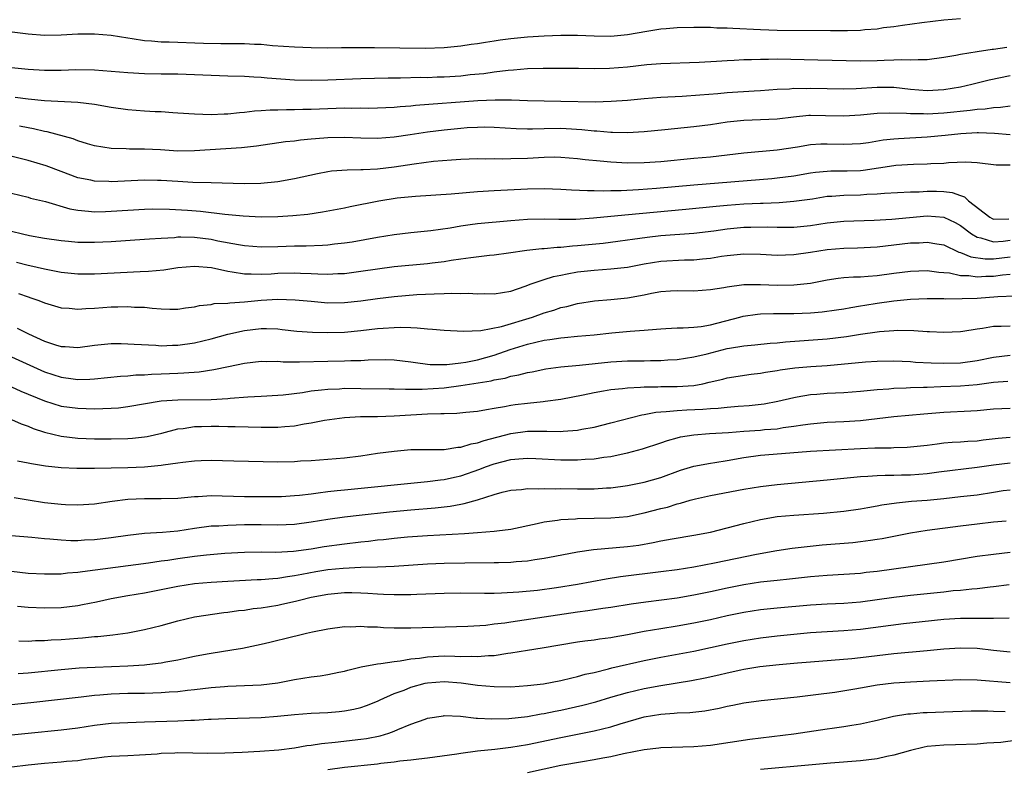
# Model space of a CAD drawing. Units: inches. Extents: x 2616000 to 2619000, y 1536000 to 1539000.
# Drawn here: x 2616352 to 2616470, y 1536307 to 1536397 of the extents above; entities that cross this region are included whole.
import ezdxf

# ---------------------------------------------------------------- set-up
doc = ezdxf.new("R2010")
doc.units = ezdxf.units.IN
doc.header["$MEASUREMENT"] = 0
doc.layers.add('LD26161536_2ft', color=122, linetype='Continuous')

msp = doc.modelspace()

# ---------------------------------------------------------------- linework, layer by layer
at = {"layer": 'LD26161536_2ft'}
for points, elevation in [([(2616465, 1536396.85), (2616463, 1536396.68), (2616460.37, 1536396.37), (2616458.07, 1536396.07), (2616457, 1536395.9), (2616455.76, 1536395.76), (2616455, 1536395.63), (2616453.53, 1536395.53), (2616453, 1536395.45), (2616451.43, 1536395.43), (2616451, 1536395.4), (2616449.4, 1536395.4), (2616443, 1536395.47), (2616441, 1536395.52), (2616437.68, 1536395.68), (2616437, 1536395.72), (2616435.75, 1536395.75), (2616435, 1536395.8), (2616433.8, 1536395.8), (2616433, 1536395.82), (2616431, 1536395.77), (2616429.67, 1536395.67), (2616429, 1536395.6), (2616427.33, 1536395.33), (2616425, 1536394.92), (2616423, 1536394.75), (2616421, 1536394.78), (2616419, 1536394.85), (2616417, 1536394.85), (2616415, 1536394.77), (2616413, 1536394.64), (2616411, 1536394.44), (2616409.72, 1536394.28), (2616409, 1536394.16), (2616407.96, 1536394.03), (2616407, 1536393.86), (2616406.22, 1536393.78), (2616405, 1536393.57), (2616403, 1536393.35), (2616400.71, 1536393.29), (2616394.62, 1536393.38), (2616392.62, 1536393.38), (2616391, 1536393.35), (2616390.65, 1536393.35), (2616389, 1536393.32), (2616387, 1536393.35), (2616385, 1536393.43), (2616382.38, 1536393.62), (2616381, 1536393.76), (2616380.22, 1536393.78), (2616379, 1536393.85), (2616378.16, 1536393.84), (2616376.15, 1536393.85), (2616374.1, 1536393.9), (2616369.96, 1536394.04), (2616369, 1536394.05), (2616367.82, 1536394.18), (2616367, 1536394.22), (2616365.53, 1536394.47), (2616365, 1536394.53), (2616363, 1536394.85), (2616361, 1536395.01), (2616359, 1536395.01), (2616357, 1536394.91), (2616355, 1536394.87), (2616353, 1536395), (2616345.88, 1536395.88)], 8476), ([(2616470.58, 1536393.42), (2616469, 1536393.18), (2616468.84, 1536393.16), (2616467, 1536392.9), (2616465, 1536392.58), (2616464.45, 1536392.45), (2616463, 1536392.19), (2616461, 1536391.91), (2616459.94, 1536391.94), (2616459, 1536391.87), (2616457.93, 1536391.93), (2616457, 1536391.88), (2616455.85, 1536391.85), (2616455, 1536391.8), (2616453, 1536391.75), (2616447.89, 1536391.89), (2616443, 1536391.99), (2616441.95, 1536391.95), (2616441, 1536391.97), (2616439.91, 1536391.91), (2616439, 1536391.91), (2616437.83, 1536391.83), (2616437, 1536391.81), (2616435.72, 1536391.72), (2616433.61, 1536391.61), (2616429, 1536391.46), (2616427.33, 1536391.33), (2616425, 1536391.06), (2616422.87, 1536390.87), (2616421, 1536390.84), (2616419.11, 1536390.89), (2616417, 1536390.9), (2616414.89, 1536390.89), (2616413, 1536390.84), (2616411.31, 1536390.69), (2616410.66, 1536390.66), (2616409, 1536390.44), (2616407.75, 1536390.25), (2616406.11, 1536390.11), (2616405, 1536389.98), (2616403, 1536389.84), (2616402.17, 1536389.83), (2616401, 1536389.78), (2616400.2, 1536389.8), (2616397.74, 1536389.74), (2616396.26, 1536389.74), (2616393, 1536389.64), (2616389, 1536389.48), (2616387, 1536389.45), (2616385, 1536389.5), (2616381.72, 1536389.72), (2616381, 1536389.8), (2616380.14, 1536389.86), (2616379, 1536389.91), (2616377, 1536389.96), (2616375, 1536390.03), (2616373, 1536390.14), (2616371, 1536390.2), (2616369, 1536390.21), (2616367, 1536390.24), (2616365, 1536390.36), (2616363, 1536390.54), (2616361, 1536390.7), (2616358.74, 1536390.74), (2616357, 1536390.66), (2616355, 1536390.63), (2616353, 1536390.76), (2616351, 1536390.96)], 8474), ([(2616351.44, 1536387.44), (2616353, 1536387.24), (2616355, 1536387.05), (2616359, 1536386.85), (2616361, 1536386.6), (2616363, 1536386.25), (2616365, 1536385.94), (2616367, 1536385.78), (2616368.29, 1536385.71), (2616369, 1536385.7), (2616370.41, 1536385.59), (2616371, 1536385.57), (2616373, 1536385.42), (2616375, 1536385.35), (2616376.56, 1536385.44), (2616377, 1536385.44), (2616378.39, 1536385.61), (2616379, 1536385.63), (2616380.21, 1536385.79), (2616381, 1536385.82), (2616382.09, 1536385.91), (2616383, 1536385.91), (2616384.04, 1536385.96), (2616385, 1536385.96), (2616386, 1536386), (2616387, 1536386.01), (2616389, 1536386.08), (2616391, 1536386.14), (2616391.88, 1536386.12), (2616393, 1536386.14), (2616393.87, 1536386.13), (2616395, 1536386.14), (2616397, 1536386.22), (2616397.7, 1536386.3), (2616399, 1536386.39), (2616399.54, 1536386.46), (2616407.04, 1536387.03), (2616409.12, 1536387.12), (2616411.1, 1536387.1), (2616413, 1536387.03), (2616415, 1536386.98), (2616417, 1536386.95), (2616421.12, 1536386.88), (2616423.06, 1536386.94), (2616425, 1536387.09), (2616427, 1536387.28), (2616429, 1536387.44), (2616431.57, 1536387.57), (2616433.71, 1536387.71), (2616435.88, 1536387.88), (2616437, 1536387.99), (2616440.22, 1536388.22), (2616441, 1536388.26), (2616443, 1536388.4), (2616444.46, 1536388.46), (2616445, 1536388.51), (2616446.5, 1536388.5), (2616447, 1536388.52), (2616449, 1536388.47), (2616451, 1536388.45), (2616452.5, 1536388.5), (2616455, 1536388.66), (2616457, 1536388.64), (2616459, 1536388.41), (2616461, 1536388.24), (2616463, 1536388.35), (2616465, 1536388.69), (2616466.36, 1536389), (2616468.46, 1536389.54), (2616471, 1536390.06)], 8472), ([(2616471, 1536386.37), (2616469.82, 1536386.18), (2616469, 1536386.16), (2616468, 1536386), (2616467, 1536385.95), (2616466.18, 1536385.82), (2616463, 1536385.5), (2616461, 1536385.39), (2616460.58, 1536385.42), (2616459, 1536385.42), (2616458.53, 1536385.47), (2616456.47, 1536385.53), (2616455, 1536385.47), (2616453, 1536385.27), (2616451, 1536385.15), (2616448.79, 1536385.21), (2616447, 1536385.23), (2616446.78, 1536385.22), (2616444.97, 1536385.03), (2616443, 1536384.79), (2616439, 1536384.64), (2616437, 1536384.42), (2616435, 1536384.13), (2616433, 1536383.88), (2616429.51, 1536383.51), (2616427, 1536383.27), (2616425, 1536383.17), (2616423.21, 1536383.21), (2616423, 1536383.2), (2616421.35, 1536383.35), (2616421, 1536383.36), (2616419.52, 1536383.52), (2616417.64, 1536383.64), (2616417, 1536383.67), (2616415, 1536383.65), (2616413.6, 1536383.6), (2616413, 1536383.61), (2616411.63, 1536383.63), (2616409, 1536383.79), (2616407.82, 1536383.82), (2616407, 1536383.81), (2616405.75, 1536383.75), (2616405, 1536383.69), (2616403, 1536383.49), (2616401, 1536383.24), (2616398.92, 1536382.92), (2616397, 1536382.64), (2616395, 1536382.49), (2616393, 1536382.52), (2616391, 1536382.6), (2616389, 1536382.56), (2616387.55, 1536382.45), (2616387, 1536382.38), (2616385.72, 1536382.28), (2616385, 1536382.17), (2616383.94, 1536382.06), (2616380.46, 1536381.54), (2616378.66, 1536381.34), (2616373, 1536380.97), (2616371, 1536380.95), (2616368.9, 1536381.1), (2616367, 1536381.2), (2616365.18, 1536381.18), (2616364.79, 1536381.21), (2616363, 1536381.26), (2616361, 1536381.6), (2616360.16, 1536381.84), (2616359, 1536382.21), (2616358.44, 1536382.44), (2616355.29, 1536383.29), (2616355, 1536383.33), (2616353.64, 1536383.64), (2616353, 1536383.74), (2616351.96, 1536383.96)], 8470), ([(2616471, 1536382.93), (2616469.09, 1536383.09), (2616467.17, 1536383.17), (2616467, 1536383.16), (2616465.04, 1536383.04), (2616463.17, 1536382.83), (2616461, 1536382.62), (2616457.58, 1536382.42), (2616457, 1536382.38), (2616455.74, 1536382.26), (2616453.97, 1536381.97), (2616453, 1536381.85), (2616451, 1536381.75), (2616449, 1536381.8), (2616448.22, 1536381.78), (2616447, 1536381.7), (2616445.42, 1536381.42), (2616443, 1536381.05), (2616439, 1536380.7), (2616435, 1536380.24), (2616433, 1536380.05), (2616429, 1536379.68), (2616427, 1536379.55), (2616425, 1536379.52), (2616423, 1536379.62), (2616421.73, 1536379.73), (2616419.92, 1536379.92), (2616419, 1536380.04), (2616417, 1536380.2), (2616416.21, 1536380.21), (2616415, 1536380.19), (2616413, 1536380.08), (2616411, 1536380.01), (2616409.99, 1536379.99), (2616409, 1536380.02), (2616407.99, 1536379.99), (2616407, 1536380.01), (2616405, 1536379.93), (2616403.87, 1536379.87), (2616401.69, 1536379.69), (2616399.4, 1536379.4), (2616397, 1536379.04), (2616395, 1536378.79), (2616393.28, 1536378.72), (2616393, 1536378.69), (2616391.32, 1536378.68), (2616389.47, 1536378.53), (2616389, 1536378.46), (2616387.78, 1536378.22), (2616385, 1536377.62), (2616383, 1536377.26), (2616380.95, 1536377.05), (2616378.97, 1536377.03), (2616375, 1536377.16), (2616372.8, 1536377.2), (2616371, 1536377.29), (2616369, 1536377.42), (2616368.57, 1536377.43), (2616367, 1536377.46), (2616363, 1536377.28), (2616362.7, 1536377.3), (2616361, 1536377.35), (2616360.54, 1536377.46), (2616359, 1536377.76), (2616357, 1536378.5), (2616355.19, 1536379.19), (2616353, 1536379.83), (2616349, 1536380.84)], 8468), ([(2616351, 1536375.91), (2616353, 1536375.41), (2616353.31, 1536375.31), (2616355.12, 1536374.88), (2616358.02, 1536374.02), (2616359, 1536373.84), (2616360.25, 1536373.75), (2616361, 1536373.66), (2616362.29, 1536373.71), (2616363, 1536373.72), (2616367, 1536373.97), (2616368, 1536374), (2616370.01, 1536373.99), (2616372.14, 1536373.86), (2616373.74, 1536373.74), (2616376.63, 1536373.37), (2616378.84, 1536373.16), (2616381, 1536373.07), (2616383, 1536373.09), (2616384.8, 1536373.2), (2616386.61, 1536373.39), (2616388.36, 1536373.64), (2616391, 1536374.15), (2616391.69, 1536374.31), (2616395.15, 1536375), (2616397.33, 1536375.33), (2616399.56, 1536375.56), (2616403.82, 1536375.82), (2616407, 1536376.11), (2616409, 1536376.23), (2616413, 1536376.43), (2616415, 1536376.46), (2616417, 1536376.39), (2616418.3, 1536376.3), (2616420.21, 1536376.21), (2616421, 1536376.22), (2616422.19, 1536376.19), (2616423, 1536376.23), (2616424.24, 1536376.24), (2616426.35, 1536376.35), (2616428.51, 1536376.51), (2616433, 1536376.9), (2616442.34, 1536377.66), (2616443, 1536377.73), (2616445, 1536378), (2616447, 1536378.34), (2616447.58, 1536378.42), (2616449, 1536378.55), (2616449.43, 1536378.57), (2616451.42, 1536378.58), (2616453, 1536378.64), (2616453.34, 1536378.66), (2616457, 1536379.24), (2616457.26, 1536379.26), (2616459.39, 1536379.39), (2616461, 1536379.41), (2616461.45, 1536379.45), (2616463, 1536379.52), (2616463.59, 1536379.59), (2616465.66, 1536379.66), (2616467, 1536379.58), (2616469.32, 1536379.32), (2616471, 1536379.32)], 8466), ([(2616351, 1536371.35), (2616352.32, 1536371), (2616353.19, 1536370.81), (2616355, 1536370.51), (2616357, 1536370.22), (2616357.85, 1536370.15), (2616359, 1536370.02), (2616359.98, 1536370.02), (2616361, 1536370), (2616363, 1536370.1), (2616367, 1536370.36), (2616367.58, 1536370.42), (2616369, 1536370.51), (2616370.59, 1536370.59), (2616371, 1536370.64), (2616371.35, 1536370.65), (2616373, 1536370.61), (2616375, 1536370.36), (2616375.81, 1536370.19), (2616378.27, 1536369.72), (2616379, 1536369.61), (2616381, 1536369.45), (2616383, 1536369.48), (2616385, 1536369.56), (2616386.42, 1536369.58), (2616388.36, 1536369.64), (2616389, 1536369.69), (2616389.8, 1536369.8), (2616391, 1536369.92), (2616391.94, 1536370.06), (2616395, 1536370.61), (2616397, 1536370.92), (2616399, 1536371.16), (2616401.4, 1536371.4), (2616403.73, 1536371.73), (2616405, 1536371.97), (2616406.12, 1536372.12), (2616407, 1536372.26), (2616411, 1536372.62), (2616413, 1536372.77), (2616415, 1536372.81), (2616416.77, 1536372.77), (2616418.79, 1536372.79), (2616420.92, 1536372.92), (2616424.7, 1536373.3), (2616432.02, 1536373.98), (2616435.66, 1536374.34), (2616437, 1536374.46), (2616439, 1536374.6), (2616441, 1536374.7), (2616441.3, 1536374.7), (2616443.22, 1536374.78), (2616445, 1536374.92), (2616447.24, 1536375.24), (2616449, 1536375.53), (2616449.55, 1536375.55), (2616451, 1536375.67), (2616453, 1536375.71), (2616453.78, 1536375.78), (2616455, 1536375.81), (2616455.9, 1536375.9), (2616459, 1536376.05), (2616460.07, 1536376.07), (2616461, 1536376.13), (2616462.14, 1536376.14), (2616463, 1536376.11), (2616464, 1536376), (2616465, 1536375.63), (2616465.48, 1536375.48), (2616465.98, 1536375), (2616468.55, 1536373), (2616468.84, 1536372.84), (2616469, 1536372.76), (2616470.81, 1536372.81)], 8464), ([(2616351.62, 1536367.62), (2616353, 1536367.25), (2616353.21, 1536367.21), (2616355, 1536366.79), (2616357, 1536366.4), (2616359, 1536366.2), (2616361, 1536366.21), (2616366.48, 1536366.48), (2616367.49, 1536366.51), (2616369.32, 1536366.68), (2616371, 1536366.95), (2616373, 1536367.13), (2616375.04, 1536366.96), (2616377, 1536366.51), (2616377.54, 1536366.46), (2616379, 1536366.19), (2616379.79, 1536366.21), (2616381, 1536366.15), (2616382.21, 1536366.21), (2616383, 1536366.27), (2616385, 1536366.32), (2616385.73, 1536366.27), (2616387, 1536366.24), (2616387.81, 1536366.19), (2616389, 1536366.16), (2616390.23, 1536366.23), (2616391, 1536366.25), (2616393, 1536366.51), (2616395, 1536366.82), (2616397, 1536367.07), (2616401, 1536367.46), (2616401.53, 1536367.53), (2616403, 1536367.69), (2616403.84, 1536367.84), (2616405, 1536367.99), (2616406.18, 1536368.18), (2616408.44, 1536368.44), (2616409, 1536368.49), (2616410.73, 1536368.73), (2616412.93, 1536369.07), (2616414.74, 1536369.26), (2616415, 1536369.27), (2616416.58, 1536369.42), (2616417, 1536369.42), (2616418.42, 1536369.58), (2616419, 1536369.61), (2616422.09, 1536369.91), (2616423.87, 1536370.13), (2616425, 1536370.29), (2616425.61, 1536370.39), (2616427.37, 1536370.63), (2616429, 1536370.81), (2616433, 1536371.1), (2616435.38, 1536371.38), (2616437, 1536371.61), (2616439, 1536371.8), (2616439.83, 1536371.83), (2616441.84, 1536371.84), (2616443, 1536371.8), (2616443.82, 1536371.83), (2616445, 1536371.83), (2616447, 1536372.03), (2616449, 1536372.33), (2616451, 1536372.54), (2616454.66, 1536372.66), (2616456.78, 1536372.78), (2616461, 1536373.16), (2616463, 1536373.01), (2616464.37, 1536372.37), (2616465, 1536372.02), (2616466.34, 1536371), (2616467, 1536370.62), (2616467.46, 1536370.54), (2616469, 1536370.07), (2616470.14, 1536370.14), (2616471, 1536370.24)], 8462), ([(2616351.86, 1536363.86), (2616353, 1536363.44), (2616353.34, 1536363.34), (2616354.28, 1536363), (2616355, 1536362.71), (2616357, 1536362.11), (2616357.93, 1536362.07), (2616359, 1536361.96), (2616359.95, 1536362.05), (2616361, 1536362.09), (2616363, 1536362.22), (2616363.78, 1536362.22), (2616365, 1536362.26), (2616365.79, 1536362.21), (2616367, 1536362.18), (2616367.92, 1536362.08), (2616369, 1536362.01), (2616370.03, 1536361.97), (2616371, 1536361.96), (2616371.9, 1536362.1), (2616373, 1536362.22), (2616373.61, 1536362.39), (2616375, 1536362.54), (2616375.37, 1536362.63), (2616377, 1536362.69), (2616377.26, 1536362.74), (2616379, 1536362.83), (2616381, 1536363.03), (2616383, 1536363.16), (2616385.1, 1536363.1), (2616387, 1536362.91), (2616389, 1536362.73), (2616391, 1536362.75), (2616393, 1536362.97), (2616395, 1536363.26), (2616397, 1536363.5), (2616399.71, 1536363.71), (2616401.81, 1536363.81), (2616403, 1536363.84), (2616403.88, 1536363.88), (2616405, 1536363.86), (2616405.88, 1536363.88), (2616407, 1536363.82), (2616407.84, 1536363.84), (2616409, 1536363.82), (2616411, 1536364.13), (2616412.72, 1536364.72), (2616413.45, 1536365), (2616415, 1536365.54), (2616416.12, 1536365.88), (2616417, 1536366.05), (2616417.78, 1536366.22), (2616419, 1536366.43), (2616421, 1536366.66), (2616423, 1536366.79), (2616425, 1536367.02), (2616427, 1536367.4), (2616429, 1536367.72), (2616431.87, 1536367.87), (2616433, 1536367.89), (2616434.01, 1536368.01), (2616435, 1536368.09), (2616436.31, 1536368.31), (2616437, 1536368.41), (2616439, 1536368.59), (2616441, 1536368.56), (2616443, 1536368.45), (2616445, 1536368.51), (2616447, 1536368.81), (2616449, 1536369.14), (2616451, 1536369.31), (2616452.66, 1536369.34), (2616455, 1536369.46), (2616459, 1536369.92), (2616460.05, 1536369.95), (2616461, 1536370.03), (2616462.19, 1536369.81), (2616463, 1536369.68), (2616464.83, 1536368.83), (2616465, 1536368.79), (2616466.25, 1536368.25), (2616468, 1536368), (2616469, 1536368.01), (2616471, 1536368.24)], 8460), ([(2616351.69, 1536359.69), (2616353.04, 1536359), (2616355, 1536358.12), (2616356.32, 1536357.68), (2616357, 1536357.48), (2616357.47, 1536357.47), (2616359, 1536357.37), (2616361, 1536357.64), (2616363, 1536357.83), (2616364.17, 1536357.83), (2616365, 1536357.81), (2616365.75, 1536357.75), (2616368.37, 1536357.63), (2616369, 1536357.57), (2616370.37, 1536357.63), (2616371, 1536357.62), (2616373, 1536357.91), (2616375, 1536358.41), (2616377, 1536358.97), (2616379, 1536359.41), (2616381, 1536359.65), (2616381.65, 1536359.65), (2616383, 1536359.58), (2616383.53, 1536359.53), (2616385.31, 1536359.31), (2616387.18, 1536359.18), (2616389, 1536359.16), (2616391, 1536359.2), (2616393, 1536359.38), (2616395, 1536359.62), (2616395.68, 1536359.68), (2616397, 1536359.76), (2616397.79, 1536359.79), (2616399, 1536359.74), (2616399.73, 1536359.73), (2616401, 1536359.59), (2616401.57, 1536359.57), (2616403, 1536359.43), (2616405.32, 1536359.32), (2616407.41, 1536359.41), (2616409.89, 1536359.89), (2616413.62, 1536361), (2616415, 1536361.5), (2616416.16, 1536361.84), (2616417, 1536362.14), (2616417.71, 1536362.29), (2616419, 1536362.64), (2616421.04, 1536362.96), (2616423, 1536363.11), (2616425, 1536363.31), (2616427, 1536363.7), (2616427.89, 1536363.89), (2616429, 1536364.08), (2616430.17, 1536364.17), (2616431, 1536364.21), (2616433, 1536364.18), (2616435, 1536364.32), (2616436.57, 1536364.57), (2616437, 1536364.66), (2616439, 1536364.91), (2616441, 1536364.94), (2616443, 1536364.86), (2616445, 1536364.87), (2616447, 1536365.1), (2616449, 1536365.49), (2616450.31, 1536365.69), (2616451, 1536365.76), (2616452.15, 1536365.85), (2616453, 1536365.86), (2616453.91, 1536365.91), (2616455, 1536366), (2616457, 1536366.28), (2616459, 1536366.53), (2616461, 1536366.59), (2616462.4, 1536366.4), (2616463, 1536366.38), (2616463.69, 1536366.31), (2616465, 1536366.02), (2616466, 1536366), (2616467, 1536365.85), (2616468.07, 1536365.93), (2616469, 1536365.94), (2616470.08, 1536366.08), (2616471, 1536366.15)], 8458), ([(2616351, 1536356.22), (2616355, 1536354.44), (2616357, 1536353.78), (2616358.41, 1536353.59), (2616359, 1536353.52), (2616360.44, 1536353.56), (2616361, 1536353.6), (2616364.09, 1536353.91), (2616365, 1536353.96), (2616365.94, 1536354.06), (2616367, 1536354.08), (2616367.84, 1536354.16), (2616369, 1536354.19), (2616371, 1536354.28), (2616371.71, 1536354.29), (2616373.57, 1536354.43), (2616375.31, 1536354.69), (2616377.08, 1536355.08), (2616379, 1536355.47), (2616381, 1536355.71), (2616381.68, 1536355.68), (2616383, 1536355.71), (2616383.64, 1536355.64), (2616385.62, 1536355.62), (2616389, 1536355.71), (2616391, 1536355.73), (2616391.77, 1536355.77), (2616393, 1536355.79), (2616393.85, 1536355.85), (2616395.9, 1536355.9), (2616397, 1536355.87), (2616399, 1536355.64), (2616399.55, 1536355.55), (2616401, 1536355.35), (2616401.32, 1536355.32), (2616403, 1536355.29), (2616403.3, 1536355.3), (2616405, 1536355.5), (2616405.59, 1536355.59), (2616407, 1536355.88), (2616409, 1536356.42), (2616410.9, 1536357.1), (2616413, 1536357.76), (2616414.01, 1536358.01), (2616415, 1536358.23), (2616415.7, 1536358.3), (2616417, 1536358.53), (2616417.44, 1536358.56), (2616419, 1536358.71), (2616421, 1536358.89), (2616423.12, 1536359.12), (2616425.33, 1536359.33), (2616427, 1536359.44), (2616427.49, 1536359.49), (2616429, 1536359.61), (2616429.63, 1536359.63), (2616431, 1536359.72), (2616431.71, 1536359.71), (2616433, 1536359.79), (2616433.88, 1536359.88), (2616435, 1536360.07), (2616438.51, 1536361), (2616438.89, 1536361.11), (2616440.63, 1536361.37), (2616441, 1536361.4), (2616442.56, 1536361.44), (2616445, 1536361.44), (2616447, 1536361.52), (2616448.38, 1536361.62), (2616450.14, 1536361.86), (2616451, 1536362), (2616451.83, 1536362.17), (2616453, 1536362.35), (2616453.54, 1536362.46), (2616455, 1536362.68), (2616457, 1536362.95), (2616459, 1536363.15), (2616461, 1536363.25), (2616461.23, 1536363.23), (2616463, 1536363.25), (2616463.22, 1536363.22), (2616465.23, 1536363.23), (2616467, 1536363.3), (2616469.5, 1536363.5), (2616471.56, 1536363.56)], 8456), ([(2616351, 1536352.64), (2616352.12, 1536352.12), (2616355, 1536350.93), (2616357, 1536350.32), (2616359, 1536350.05), (2616359.98, 1536350.02), (2616361, 1536350), (2616361.99, 1536350.01), (2616363, 1536350.06), (2616363.88, 1536350.12), (2616365, 1536350.25), (2616369, 1536350.93), (2616371, 1536351.08), (2616375, 1536351.12), (2616377, 1536351.24), (2616377.28, 1536351.28), (2616379.42, 1536351.42), (2616381, 1536351.49), (2616383, 1536351.61), (2616383.67, 1536351.67), (2616385.96, 1536351.95), (2616387, 1536352.13), (2616388.25, 1536352.25), (2616389, 1536352.36), (2616390.4, 1536352.4), (2616391, 1536352.45), (2616393, 1536352.44), (2616396.37, 1536352.37), (2616397, 1536352.37), (2616398.33, 1536352.33), (2616399, 1536352.35), (2616400.35, 1536352.35), (2616403, 1536352.52), (2616405, 1536352.77), (2616408.64, 1536353.36), (2616409, 1536353.45), (2616410.32, 1536353.68), (2616411, 1536353.9), (2616411.95, 1536354.05), (2616413, 1536354.35), (2616413.56, 1536354.44), (2616415.22, 1536354.78), (2616417, 1536355.04), (2616419.24, 1536355.24), (2616423, 1536355.63), (2616425, 1536355.73), (2616427, 1536355.74), (2616427.77, 1536355.77), (2616429, 1536355.78), (2616429.85, 1536355.85), (2616431, 1536355.92), (2616433, 1536356.22), (2616434.6, 1536356.6), (2616437, 1536357.22), (2616437.28, 1536357.28), (2616439, 1536357.57), (2616440.33, 1536357.67), (2616442.14, 1536357.86), (2616443, 1536357.91), (2616443.98, 1536358.02), (2616449, 1536358.4), (2616451.34, 1536358.66), (2616453, 1536358.95), (2616455, 1536359.25), (2616455.28, 1536359.28), (2616457, 1536359.4), (2616457.42, 1536359.42), (2616459.4, 1536359.4), (2616461, 1536359.28), (2616461.28, 1536359.28), (2616463, 1536359.19), (2616465, 1536359.28), (2616465.31, 1536359.31), (2616467, 1536359.58), (2616467.66, 1536359.66), (2616469, 1536359.92), (2616469.91, 1536359.91), (2616471, 1536359.96)], 8454), ([(2616351, 1536348.68), (2616352.17, 1536348.17), (2616353, 1536347.91), (2616353.63, 1536347.63), (2616355, 1536347.18), (2616357, 1536346.68), (2616359, 1536346.46), (2616361, 1536346.39), (2616363, 1536346.37), (2616365, 1536346.42), (2616365.54, 1536346.46), (2616367, 1536346.62), (2616367.33, 1536346.67), (2616369.06, 1536347.06), (2616371, 1536347.56), (2616371.62, 1536347.62), (2616373, 1536347.85), (2616373.86, 1536347.86), (2616375, 1536347.91), (2616375.91, 1536347.91), (2616377, 1536347.87), (2616377.87, 1536347.87), (2616381, 1536347.77), (2616381.79, 1536347.79), (2616383, 1536347.78), (2616383.87, 1536347.87), (2616385, 1536347.95), (2616386.18, 1536348.18), (2616387, 1536348.3), (2616388.62, 1536348.62), (2616391, 1536348.95), (2616392.96, 1536349.04), (2616395, 1536349.07), (2616397, 1536349.15), (2616401, 1536349.36), (2616402.6, 1536349.4), (2616403, 1536349.43), (2616404.53, 1536349.47), (2616405.59, 1536349.59), (2616407, 1536349.71), (2616408.08, 1536349.92), (2616409, 1536350.05), (2616410.25, 1536350.25), (2616411, 1536350.41), (2616411.51, 1536350.49), (2616413, 1536350.68), (2616414.88, 1536350.88), (2616415.11, 1536350.89), (2616417, 1536351.16), (2616419.68, 1536351.68), (2616421, 1536351.96), (2616422.13, 1536352.13), (2616423, 1536352.29), (2616424.43, 1536352.43), (2616425, 1536352.52), (2616426.59, 1536352.59), (2616427, 1536352.64), (2616428.64, 1536352.64), (2616429, 1536352.66), (2616431, 1536352.66), (2616433, 1536352.8), (2616434.06, 1536353), (2616434.83, 1536353.17), (2616436.46, 1536353.54), (2616437, 1536353.7), (2616439.86, 1536354.14), (2616441, 1536354.26), (2616441.61, 1536354.39), (2616443, 1536354.6), (2616443.34, 1536354.66), (2616445.1, 1536354.9), (2616447.05, 1536355.05), (2616449, 1536355.18), (2616453.62, 1536355.62), (2616455, 1536355.7), (2616457, 1536355.73), (2616459, 1536355.66), (2616459.6, 1536355.6), (2616461.51, 1536355.51), (2616463, 1536355.47), (2616465, 1536355.51), (2616467, 1536355.77), (2616469, 1536356.19), (2616471, 1536356.45)], 8452), ([(2616351.73, 1536343.73), (2616353, 1536343.51), (2616353.4, 1536343.4), (2616355.12, 1536343.12), (2616357, 1536342.93), (2616358.85, 1536342.85), (2616361, 1536342.86), (2616363, 1536342.89), (2616365, 1536342.93), (2616367, 1536343.01), (2616369, 1536343.19), (2616369.24, 1536343.24), (2616371, 1536343.48), (2616371.59, 1536343.59), (2616373, 1536343.75), (2616373.79, 1536343.79), (2616375, 1536343.81), (2616377.72, 1536343.72), (2616383, 1536343.63), (2616385, 1536343.67), (2616385.72, 1536343.72), (2616387, 1536343.78), (2616389, 1536343.92), (2616391, 1536344.09), (2616393, 1536344.34), (2616395, 1536344.64), (2616397, 1536344.91), (2616399, 1536345.08), (2616403, 1536345.11), (2616404.64, 1536345.36), (2616405, 1536345.37), (2616406.23, 1536345.77), (2616407, 1536345.89), (2616407.81, 1536346.19), (2616411, 1536347.01), (2616413, 1536347.28), (2616413.3, 1536347.3), (2616415.31, 1536347.31), (2616417, 1536347.26), (2616417.3, 1536347.3), (2616419, 1536347.4), (2616419.52, 1536347.52), (2616421, 1536347.79), (2616423, 1536348.29), (2616426.73, 1536349.27), (2616427, 1536349.3), (2616428.41, 1536349.59), (2616429, 1536349.63), (2616429.64, 1536349.64), (2616431, 1536349.79), (2616432.14, 1536349.86), (2616434.06, 1536349.94), (2616435, 1536350.03), (2616435.92, 1536350.08), (2616437, 1536350.2), (2616438.3, 1536350.3), (2616439.62, 1536350.38), (2616441.42, 1536350.58), (2616443.09, 1536350.91), (2616445, 1536351.36), (2616445.41, 1536351.41), (2616447, 1536351.69), (2616447.74, 1536351.74), (2616449, 1536351.85), (2616451, 1536351.95), (2616453, 1536352.11), (2616454.22, 1536352.22), (2616455, 1536352.31), (2616456.4, 1536352.4), (2616457, 1536352.46), (2616458.5, 1536352.5), (2616459, 1536352.54), (2616460.57, 1536352.57), (2616461, 1536352.6), (2616462.65, 1536352.65), (2616465, 1536352.75), (2616467, 1536352.92), (2616469, 1536353.17), (2616470.7, 1536353.3)], 8450), ([(2616351.34, 1536339.34), (2616353, 1536339.04), (2616355, 1536338.73), (2616357, 1536338.51), (2616357.52, 1536338.48), (2616359, 1536338.44), (2616361, 1536338.57), (2616363.12, 1536338.88), (2616365, 1536339.12), (2616367, 1536339.22), (2616369, 1536339.2), (2616371, 1536339.25), (2616373, 1536339.45), (2616373.45, 1536339.45), (2616375, 1536339.55), (2616379, 1536339.44), (2616381.43, 1536339.43), (2616383, 1536339.44), (2616383.45, 1536339.45), (2616385, 1536339.55), (2616385.6, 1536339.6), (2616387, 1536339.78), (2616387.87, 1536339.87), (2616389, 1536340.04), (2616390.15, 1536340.15), (2616391, 1536340.25), (2616401, 1536341.23), (2616402.57, 1536341.43), (2616403, 1536341.47), (2616404.23, 1536341.77), (2616405, 1536341.93), (2616407.27, 1536342.73), (2616407.94, 1536343), (2616409, 1536343.38), (2616411, 1536343.88), (2616411.98, 1536343.98), (2616413, 1536344.04), (2616414, 1536344), (2616417, 1536343.86), (2616419, 1536343.86), (2616419.94, 1536343.94), (2616421, 1536343.99), (2616422.17, 1536344.17), (2616423, 1536344.27), (2616424.63, 1536344.63), (2616425, 1536344.69), (2616426.81, 1536345.19), (2616429, 1536345.9), (2616429.82, 1536346.18), (2616431, 1536346.5), (2616431.4, 1536346.6), (2616433, 1536346.86), (2616434.85, 1536347), (2616437.14, 1536347.14), (2616439, 1536347.3), (2616441, 1536347.43), (2616441.48, 1536347.48), (2616443, 1536347.59), (2616443.72, 1536347.72), (2616445, 1536347.88), (2616446.06, 1536348.06), (2616447, 1536348.18), (2616449, 1536348.36), (2616451, 1536348.44), (2616453, 1536348.57), (2616455, 1536348.8), (2616457, 1536349.05), (2616460.61, 1536349.39), (2616463, 1536349.59), (2616466.26, 1536349.74), (2616467, 1536349.79), (2616469, 1536349.97), (2616471, 1536350.06)], 8448), ([(2616351, 1536334.76), (2616353.44, 1536334.56), (2616355, 1536334.41), (2616355.63, 1536334.37), (2616357, 1536334.22), (2616358.16, 1536334.16), (2616359, 1536334.16), (2616359.77, 1536334.23), (2616361, 1536334.28), (2616363, 1536334.52), (2616365, 1536334.81), (2616367, 1536335.02), (2616369.14, 1536335.14), (2616371, 1536335.32), (2616373, 1536335.63), (2616375, 1536335.9), (2616375.93, 1536335.93), (2616377, 1536336.01), (2616378.02, 1536336.02), (2616379, 1536336.07), (2616381, 1536336.07), (2616383, 1536336.04), (2616385, 1536336.12), (2616387, 1536336.38), (2616389, 1536336.7), (2616391, 1536336.98), (2616392.8, 1536337.2), (2616396.41, 1536337.59), (2616399, 1536337.84), (2616401.92, 1536338.08), (2616403.72, 1536338.28), (2616405, 1536338.53), (2616405.41, 1536338.59), (2616407, 1536339.06), (2616409, 1536339.69), (2616409.95, 1536339.95), (2616411, 1536340.2), (2616412.3, 1536340.3), (2616413, 1536340.4), (2616414.36, 1536340.36), (2616415, 1536340.41), (2616416.37, 1536340.37), (2616417, 1536340.39), (2616419, 1536340.36), (2616421, 1536340.37), (2616422.48, 1536340.48), (2616423, 1536340.5), (2616425, 1536340.77), (2616427, 1536341.16), (2616429, 1536341.73), (2616431.4, 1536342.6), (2616433, 1536343.09), (2616435, 1536343.45), (2616435.52, 1536343.52), (2616437, 1536343.76), (2616439, 1536344.13), (2616441, 1536344.4), (2616442.52, 1536344.52), (2616447, 1536344.9), (2616453, 1536345.22), (2616454.72, 1536345.28), (2616455, 1536345.3), (2616456.69, 1536345.31), (2616457, 1536345.33), (2616458.62, 1536345.38), (2616461, 1536345.63), (2616462.21, 1536345.79), (2616463, 1536345.88), (2616464.03, 1536345.97), (2616465, 1536346.02), (2616465.9, 1536346.1), (2616467, 1536346.14), (2616467.75, 1536346.25), (2616469.54, 1536346.46), (2616471, 1536346.57)], 8446), ([(2616351, 1536330.46), (2616353, 1536330.24), (2616355, 1536330.14), (2616355.84, 1536330.16), (2616357, 1536330.16), (2616357.75, 1536330.25), (2616359, 1536330.34), (2616359.56, 1536330.44), (2616367.47, 1536331.47), (2616369, 1536331.7), (2616369.81, 1536331.81), (2616371, 1536332.01), (2616373, 1536332.28), (2616374.45, 1536332.45), (2616376.63, 1536332.63), (2616379, 1536332.77), (2616381, 1536332.79), (2616382.76, 1536332.76), (2616384.88, 1536332.88), (2616387, 1536333.17), (2616388.58, 1536333.42), (2616391, 1536333.77), (2616393, 1536334.01), (2616393.91, 1536334.09), (2616395, 1536334.22), (2616395.72, 1536334.28), (2616397, 1536334.44), (2616398.6, 1536334.6), (2616401, 1536334.77), (2616405.44, 1536335), (2616407, 1536335.1), (2616409, 1536335.27), (2616409.32, 1536335.32), (2616411, 1536335.52), (2616414.18, 1536336.18), (2616415, 1536336.38), (2616416.6, 1536336.6), (2616417, 1536336.68), (2616418.76, 1536336.76), (2616419, 1536336.79), (2616423, 1536336.87), (2616425, 1536337.05), (2616427, 1536337.47), (2616429, 1536337.99), (2616429.82, 1536338.18), (2616431, 1536338.56), (2616431.37, 1536338.63), (2616432.55, 1536339), (2616433.17, 1536339.17), (2616435, 1536339.57), (2616439, 1536340.31), (2616441, 1536340.63), (2616443, 1536340.88), (2616449, 1536341.43), (2616452.22, 1536341.78), (2616453, 1536341.85), (2616453.88, 1536341.88), (2616455, 1536341.98), (2616455.98, 1536342.02), (2616457, 1536342.02), (2616457.95, 1536342.05), (2616459, 1536342.06), (2616461, 1536342.22), (2616462.41, 1536342.41), (2616467, 1536342.96), (2616469, 1536343.26), (2616471, 1536343.51)], 8444), ([(2616351.72, 1536326.28), (2616353, 1536326.15), (2616355, 1536326.07), (2616357, 1536326.12), (2616359, 1536326.35), (2616359.55, 1536326.45), (2616361.21, 1536326.79), (2616362.09, 1536327), (2616363, 1536327.19), (2616365, 1536327.55), (2616367, 1536327.87), (2616369, 1536328.25), (2616371, 1536328.65), (2616373, 1536328.97), (2616375, 1536329.15), (2616377, 1536329.28), (2616380.54, 1536329.46), (2616381, 1536329.46), (2616382.4, 1536329.6), (2616383, 1536329.62), (2616384.17, 1536329.83), (2616385, 1536329.93), (2616385.88, 1536330.12), (2616387.58, 1536330.42), (2616389, 1536330.65), (2616390.85, 1536330.85), (2616393, 1536330.97), (2616395, 1536331), (2616397, 1536331.06), (2616401, 1536331.35), (2616403, 1536331.43), (2616405.49, 1536331.49), (2616409, 1536331.51), (2616409.53, 1536331.53), (2616411, 1536331.56), (2616411.64, 1536331.64), (2616413, 1536331.73), (2616413.89, 1536331.89), (2616415, 1536332.03), (2616416.28, 1536332.28), (2616419, 1536332.78), (2616420.92, 1536333.08), (2616425, 1536333.43), (2616426.39, 1536333.61), (2616428.1, 1536333.9), (2616429, 1536334.11), (2616430.37, 1536334.37), (2616433, 1536334.8), (2616435, 1536335.17), (2616437, 1536335.66), (2616439, 1536336.19), (2616441, 1536336.67), (2616442.98, 1536337.02), (2616445, 1536337.21), (2616448.54, 1536337.46), (2616451, 1536337.7), (2616453, 1536337.97), (2616453.87, 1536338.13), (2616455, 1536338.32), (2616455.57, 1536338.43), (2616457.31, 1536338.69), (2616459.13, 1536338.87), (2616461, 1536339.01), (2616463, 1536339.21), (2616465, 1536339.43), (2616467, 1536339.66), (2616469, 1536339.96), (2616470.15, 1536340.15), (2616471, 1536340.26)], 8442), ([(2616351.9, 1536322.1), (2616353, 1536322.07), (2616353.88, 1536322.12), (2616355, 1536322.12), (2616355.8, 1536322.2), (2616357, 1536322.26), (2616359, 1536322.43), (2616359.54, 1536322.46), (2616361, 1536322.6), (2616361.38, 1536322.62), (2616363.18, 1536322.82), (2616365, 1536323.07), (2616367, 1536323.44), (2616369, 1536323.94), (2616371, 1536324.51), (2616373, 1536324.97), (2616376.51, 1536325.49), (2616377, 1536325.54), (2616378.27, 1536325.73), (2616379, 1536325.8), (2616380.03, 1536325.97), (2616381, 1536326.08), (2616383, 1536326.39), (2616383.51, 1536326.49), (2616385.14, 1536326.86), (2616385.6, 1536327), (2616387, 1536327.33), (2616389, 1536327.72), (2616391, 1536327.89), (2616391.89, 1536327.89), (2616393, 1536327.85), (2616393.81, 1536327.81), (2616395, 1536327.73), (2616395.72, 1536327.72), (2616397, 1536327.65), (2616397.68, 1536327.68), (2616399, 1536327.68), (2616399.72, 1536327.72), (2616403, 1536327.83), (2616405, 1536327.85), (2616407.83, 1536327.83), (2616409, 1536327.84), (2616409.86, 1536327.86), (2616411.98, 1536327.98), (2616414.2, 1536328.2), (2616416.5, 1536328.5), (2616419, 1536328.9), (2616422.45, 1536329.55), (2616424.18, 1536329.82), (2616429, 1536330.41), (2616431, 1536330.68), (2616433, 1536330.99), (2616435.47, 1536331.47), (2616440.52, 1536332.52), (2616442.94, 1536332.94), (2616444.78, 1536333.22), (2616448.38, 1536333.62), (2616452.07, 1536333.93), (2616453, 1536334.03), (2616454.21, 1536334.21), (2616455, 1536334.31), (2616455.6, 1536334.4), (2616459, 1536335.09), (2616461, 1536335.39), (2616465, 1536335.93), (2616467, 1536336.17), (2616469, 1536336.39), (2616470.52, 1536336.52)], 8440), ([(2616351.83, 1536318.17), (2616353, 1536318.24), (2616357, 1536318.66), (2616359.14, 1536318.86), (2616361.05, 1536318.95), (2616365, 1536319.09), (2616367, 1536319.22), (2616367.26, 1536319.26), (2616369, 1536319.44), (2616369.57, 1536319.57), (2616371, 1536319.81), (2616372.06, 1536320.06), (2616373, 1536320.25), (2616374.54, 1536320.54), (2616375, 1536320.62), (2616377.49, 1536321), (2616378.78, 1536321.22), (2616380.44, 1536321.56), (2616381, 1536321.7), (2616382.06, 1536321.94), (2616383, 1536322.18), (2616383.68, 1536322.32), (2616386.45, 1536323), (2616387.16, 1536323.16), (2616389, 1536323.53), (2616391, 1536323.8), (2616391.79, 1536323.79), (2616393, 1536323.85), (2616393.79, 1536323.79), (2616395, 1536323.76), (2616395.71, 1536323.71), (2616397, 1536323.67), (2616397.66, 1536323.66), (2616399, 1536323.67), (2616405.84, 1536323.84), (2616407.99, 1536323.99), (2616409, 1536324.12), (2616410.27, 1536324.27), (2616411, 1536324.39), (2616412.62, 1536324.62), (2616419, 1536325.6), (2616420.24, 1536325.76), (2616422.04, 1536326.04), (2616423, 1536326.16), (2616425.47, 1536326.53), (2616427.22, 1536326.78), (2616431, 1536327.28), (2616433, 1536327.62), (2616435, 1536328.03), (2616437, 1536328.47), (2616439, 1536328.87), (2616441, 1536329.17), (2616443, 1536329.39), (2616444.47, 1536329.53), (2616447, 1536329.81), (2616449, 1536329.98), (2616451, 1536330.09), (2616453, 1536330.23), (2616453.67, 1536330.33), (2616455, 1536330.48), (2616461, 1536331.31), (2616463, 1536331.6), (2616467, 1536332.27), (2616469, 1536332.53), (2616471, 1536332.74)], 8438), ([(2616351, 1536314.46), (2616353.32, 1536314.68), (2616359.37, 1536315.37), (2616361, 1536315.57), (2616361.61, 1536315.61), (2616363, 1536315.73), (2616365, 1536315.8), (2616367, 1536315.82), (2616369, 1536315.88), (2616369.96, 1536315.96), (2616371, 1536316.02), (2616372.16, 1536316.16), (2616373, 1536316.23), (2616375, 1536316.48), (2616376.62, 1536316.62), (2616377, 1536316.65), (2616379, 1536316.71), (2616381, 1536316.81), (2616383, 1536317.06), (2616385, 1536317.45), (2616387, 1536317.76), (2616388.11, 1536317.89), (2616389, 1536318.05), (2616390.34, 1536318.34), (2616391, 1536318.46), (2616391.41, 1536318.59), (2616393.03, 1536318.97), (2616395, 1536319.35), (2616395.37, 1536319.37), (2616397, 1536319.63), (2616397.69, 1536319.69), (2616399, 1536319.93), (2616400.03, 1536320.03), (2616401, 1536320.19), (2616403, 1536320.29), (2616404.27, 1536320.27), (2616405, 1536320.23), (2616406.25, 1536320.25), (2616407, 1536320.2), (2616408.33, 1536320.33), (2616409, 1536320.34), (2616410.62, 1536320.62), (2616411, 1536320.65), (2616412.99, 1536320.99), (2616414.75, 1536321.25), (2616419, 1536321.96), (2616419.9, 1536322.1), (2616421, 1536322.23), (2616421.66, 1536322.34), (2616423, 1536322.5), (2616423.42, 1536322.58), (2616425, 1536322.85), (2616427, 1536323.24), (2616429, 1536323.59), (2616431, 1536323.89), (2616433, 1536324.24), (2616435, 1536324.67), (2616437, 1536325.13), (2616439, 1536325.55), (2616441, 1536325.86), (2616443, 1536326.07), (2616447, 1536326.41), (2616449, 1536326.53), (2616451, 1536326.62), (2616453, 1536326.79), (2616455, 1536327.06), (2616457, 1536327.35), (2616459, 1536327.6), (2616463, 1536328), (2616464.13, 1536328.13), (2616465, 1536328.2), (2616466.36, 1536328.36), (2616467, 1536328.4), (2616468.58, 1536328.58), (2616469, 1536328.61), (2616470.85, 1536328.85)], 8436), ([(2616351, 1536310.78), (2616353, 1536311), (2616357, 1536311.38), (2616359, 1536311.65), (2616361, 1536311.97), (2616363, 1536312.21), (2616365, 1536312.3), (2616367, 1536312.35), (2616371, 1536312.49), (2616372.56, 1536312.56), (2616373, 1536312.56), (2616374.67, 1536312.67), (2616375, 1536312.67), (2616376.78, 1536312.78), (2616381, 1536312.9), (2616382.96, 1536313.04), (2616385, 1536313.24), (2616387, 1536313.4), (2616389, 1536313.5), (2616390.39, 1536313.61), (2616391, 1536313.67), (2616392.13, 1536313.87), (2616393, 1536314.09), (2616393.68, 1536314.32), (2616395, 1536314.85), (2616395.31, 1536315), (2616397, 1536315.75), (2616398.18, 1536316.18), (2616399, 1536316.52), (2616400.72, 1536317), (2616401, 1536317.06), (2616403, 1536317.21), (2616405.05, 1536317.05), (2616407, 1536316.77), (2616409, 1536316.59), (2616411, 1536316.58), (2616413, 1536316.72), (2616414.94, 1536316.94), (2616417, 1536317.31), (2616418.34, 1536317.66), (2616419, 1536317.79), (2616419.93, 1536318.07), (2616421, 1536318.31), (2616422.73, 1536318.73), (2616423.15, 1536318.85), (2616427, 1536319.72), (2616429, 1536320.13), (2616433, 1536320.85), (2616435, 1536321.28), (2616437, 1536321.74), (2616439, 1536322.15), (2616441, 1536322.47), (2616443, 1536322.71), (2616445, 1536322.91), (2616447, 1536323.08), (2616451, 1536323.33), (2616453, 1536323.5), (2616458.17, 1536324.17), (2616460.43, 1536324.43), (2616463, 1536324.69), (2616465, 1536324.81), (2616466.83, 1536324.83), (2616468.83, 1536324.83), (2616469, 1536324.82), (2616470.86, 1536324.87)], 8434), ([(2616351.06, 1536306.94), (2616353, 1536307.18), (2616355, 1536307.4), (2616357, 1536307.55), (2616357.63, 1536307.63), (2616359, 1536307.73), (2616359.88, 1536307.88), (2616361, 1536307.99), (2616362.14, 1536308.14), (2616363, 1536308.22), (2616365, 1536308.33), (2616366.38, 1536308.38), (2616368.52, 1536308.52), (2616369, 1536308.58), (2616370.64, 1536308.64), (2616371, 1536308.68), (2616374.61, 1536308.61), (2616376.64, 1536308.64), (2616378.73, 1536308.73), (2616380.83, 1536308.83), (2616383.15, 1536309), (2616385, 1536309.24), (2616386.5, 1536309.5), (2616387, 1536309.56), (2616388.25, 1536309.75), (2616389.9, 1536309.9), (2616393, 1536310.26), (2616393.65, 1536310.35), (2616395.32, 1536310.68), (2616396.34, 1536311), (2616397, 1536311.23), (2616397.43, 1536311.43), (2616399, 1536312.07), (2616400.7, 1536312.7), (2616401, 1536312.8), (2616402.91, 1536313.09), (2616403, 1536313.11), (2616404.97, 1536313.03), (2616406.82, 1536312.82), (2616407, 1536312.82), (2616408.71, 1536312.71), (2616410.77, 1536312.77), (2616413, 1536313.02), (2616414.66, 1536313.34), (2616415, 1536313.38), (2616416.34, 1536313.66), (2616417, 1536313.78), (2616419.65, 1536314.35), (2616421.22, 1536314.78), (2616423, 1536315.33), (2616425, 1536315.9), (2616427, 1536316.37), (2616429, 1536316.74), (2616432.69, 1536317.31), (2616434.36, 1536317.64), (2616435.99, 1536318.01), (2616437, 1536318.26), (2616438.61, 1536318.61), (2616439, 1536318.69), (2616440.91, 1536319), (2616443.25, 1536319.25), (2616445.45, 1536319.45), (2616447, 1536319.59), (2616451.98, 1536319.98), (2616453, 1536320.08), (2616457, 1536320.57), (2616461, 1536320.92), (2616463, 1536321.13), (2616465, 1536321.27), (2616467, 1536321.21), (2616469, 1536320.98), (2616471, 1536320.79)], 8432), ([(2616389, 1536306.64), (2616391, 1536306.9), (2616395, 1536307.33), (2616395.4, 1536307.4), (2616397, 1536307.55), (2616397.67, 1536307.67), (2616399, 1536307.78), (2616399.93, 1536307.93), (2616401, 1536308.03), (2616404.53, 1536308.53), (2616405, 1536308.61), (2616407, 1536308.86), (2616409.07, 1536309.07), (2616411, 1536309.3), (2616413, 1536309.63), (2616417, 1536310.46), (2616421, 1536311.26), (2616423, 1536311.76), (2616424.12, 1536312.12), (2616427, 1536312.95), (2616429, 1536313.3), (2616430.61, 1536313.39), (2616431, 1536313.44), (2616432.51, 1536313.49), (2616434.31, 1536313.69), (2616436.01, 1536313.99), (2616437, 1536314.24), (2616437.65, 1536314.35), (2616439, 1536314.65), (2616441.06, 1536314.94), (2616445.38, 1536315.38), (2616447.63, 1536315.63), (2616449.93, 1536315.93), (2616452.33, 1536316.33), (2616453, 1536316.46), (2616455, 1536316.79), (2616457, 1536317.03), (2616459, 1536317.16), (2616461.28, 1536317.28), (2616465, 1536317.44), (2616467, 1536317.42), (2616471, 1536317.07)], 8430), ([(2616413, 1536306.26), (2616417, 1536307.14), (2616419.61, 1536307.61), (2616421, 1536307.83), (2616422.04, 1536308.04), (2616423, 1536308.2), (2616424.54, 1536308.54), (2616427, 1536309.04), (2616428.76, 1536309.24), (2616429, 1536309.28), (2616433, 1536309.38), (2616435, 1536309.55), (2616439.73, 1536310.27), (2616445, 1536310.93), (2616449, 1536311.5), (2616449.6, 1536311.6), (2616451, 1536311.79), (2616451.98, 1536311.98), (2616453, 1536312.12), (2616454.45, 1536312.45), (2616455, 1536312.56), (2616456.97, 1536313.03), (2616458.69, 1536313.31), (2616459, 1536313.34), (2616460.53, 1536313.47), (2616461, 1536313.49), (2616463, 1536313.56), (2616466.31, 1536313.69), (2616467, 1536313.7), (2616468.32, 1536313.68), (2616469, 1536313.64), (2616470.4, 1536313.6)], 8428), ([(2616471.86, 1536310.14), (2616469.88, 1536309.88), (2616468.19, 1536309.81), (2616467, 1536309.69), (2616464.4, 1536309.6), (2616463, 1536309.57), (2616461, 1536309.38), (2616460.67, 1536309.33), (2616459, 1536308.93), (2616457, 1536308.35), (2616456.18, 1536308.18), (2616455, 1536307.91), (2616453, 1536307.68), (2616449.4, 1536307.4), (2616447.21, 1536307.21), (2616441, 1536306.63)], 8426)]:
    msp.add_lwpolyline(points, dxfattribs=dict(at, elevation=elevation))

doc.saveas('drawing.dxf')
